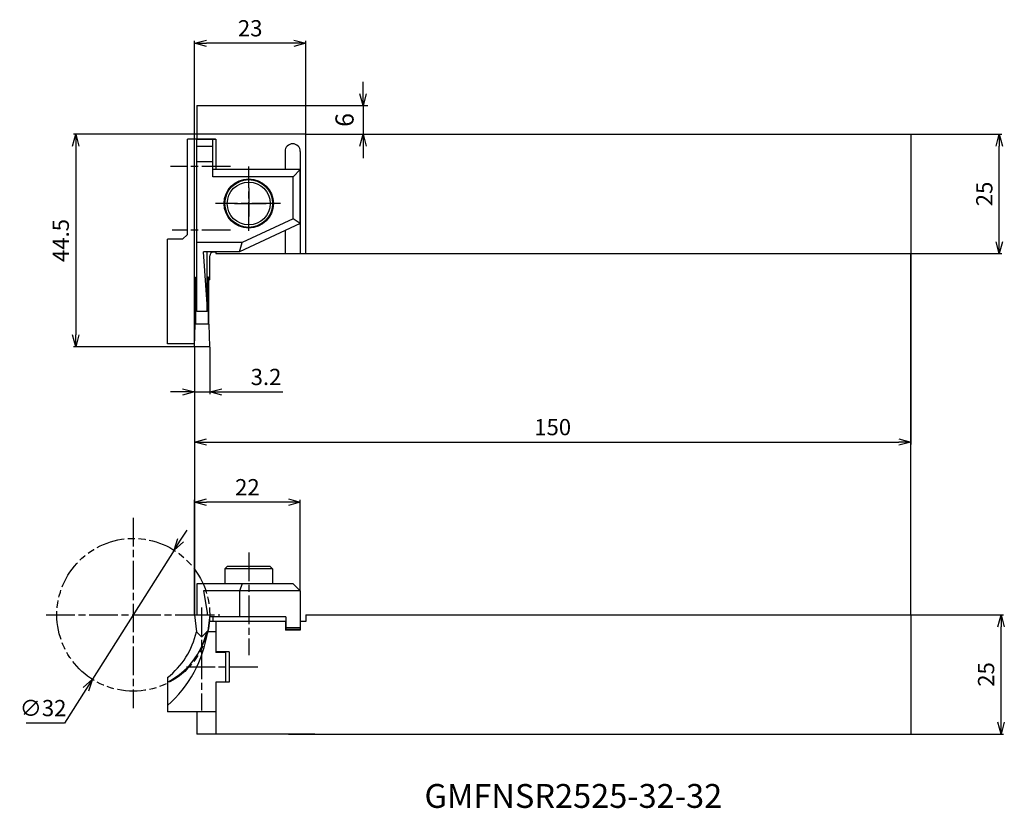
# Model space of a CAD drawing. Units: millimetres. Extents: x -37 to 170, y -97 to 68.
import ezdxf
from ezdxf.enums import TextEntityAlignment as Align

# ---------------------------------------------------------------- set-up
doc = ezdxf.new("R2010")
doc.units = ezdxf.units.MM
for name, pattern in [('AM_ISO08W050', [18, 12, -1.5, 3, -1.5]), ('AM_ISO09W050', [22.5, 12, -1.5, 3, -1.5, 3, -1.5]), ('PHANTOM', [63.5, 31.75, -6.35, 6.35, -6.35, 6.35, -6.35])]:
    doc.linetypes.add(name, pattern=pattern)
doc.layers.get('0').update_dxf_attribs({"linetype": 'CONTINUOUS'})
doc.layers.get('DEFPOINTS').update_dxf_attribs({"linetype": 'CONTINUOUS'})
for name, color, linetype in [('AM_0', 7, 'CONTINUOUS'), ('AM_11', 3, 'PHANTOM'), ('AM_5', 3, 'CONTINUOUS'), ('AM_6', 2, 'CONTINUOUS'), ('AM_7', 4, 'AM_ISO08W050'), ('PV0001_1', 7, 'CONTINUOUS')]:
    doc.layers.add(name, color=color, linetype=linetype)
doc.styles.get("Standard").update_dxf_attribs({"font": 'ISOCP.SHX', "bigfont": 'EXTFONT.SHX'})
doc.dimstyles.new('AM_JIS$0', dxfattribs={"dimtxt": 3.4, "dimasz": 2.5, "dimexe": 0.5, "dimexo": 0.1, "dimgap": 1, "dimtad": 3, "dimzin": 1, "dimdsep": 46, "dimtxsty": 'STANDARD', "dimblk": 'OPEN30', "dimcen": 0, "dimclrd": 3, "dimclre": 3, "dimclrt": 2, "dimaunit": 1, "dimadec": 1, "dimazin": 2, "dimtp": 0.1, "dimtm": 0.1, "dimtfac": 0.71, "dimtmove": 0, "dimatfit": 3, "dimldrblk": 'OPEN30', "dimfxl": 1, "dimtzin": 1, "dimlwd": -1, "dimlwe": -1, "dimarcsym": 0})
doc.dimstyles.new('AM_JIS$3', dxfattribs={"dimtxt": 3.4, "dimasz": 2.5, "dimexe": 1, "dimexo": 0, "dimgap": 1, "dimtad": 3, "dimtoh": 1, "dimzin": 1, "dimdsep": 46, "dimtxsty": 'STANDARD', "dimblk": 'OPEN30', "dimcen": 0, "dimclrd": 3, "dimclre": 3, "dimclrt": 2, "dimaunit": 1, "dimadec": 1, "dimazin": 2, "dimtp": 0.1, "dimtm": 0.1, "dimtfac": 0.71, "dimtmove": 0, "dimatfit": 0, "dimldrblk": 'OPEN30', "dimfxl": 1, "dimtzin": 1, "dimlwd": -1, "dimlwe": -1, "dimarcsym": 0})

# ---------------------------------------------------------------- blocks, each defined once
blk = doc.blocks.new('_Open30')
at = {"color": 0, "lineweight": -2}
for p, q in [((-1, 0.268), (0, 0)), ((0, 0), (-1, -0.268)), ((0, 0), (-1, 0))]:
    blk.add_line(p, q, dxfattribs=at)
blk = doc.blocks.new('*D2')
at = {"layer": 'DEFPOINTS', "color": 0}
for p in [(150, 20), (0, 0), (150, -19.97)]:
    blk.add_point(p, dxfattribs=at)
at = {"layer": 'PV0001_1', "color": 3}
for p, q in [((150, 19.9), (150, -20.47)), ((0, -0.1), (0, -20.47)), ((2.5, -19.97), (147.5, -19.97))]:
    blk.add_line(p, q, dxfattribs=at)
at = {"layer": 'PV0001_1', "color": 3, "xscale": 2.5, "yscale": 2.5, "zscale": 2.5, "rotation": 180}
blk.add_blockref('_Open30', (0, -19.97), dxfattribs=at)
at = {"layer": 'PV0001_1', "color": 3, "xscale": 2.5, "yscale": 2.5, "zscale": 2.5}
blk.add_blockref('_Open30', (150, -19.97), dxfattribs=at)
at = {"layer": 'PV0001_1', "color": 2, "insert": (75, -17.27), "char_height": 3.4, "attachment_point": 5}
blk.add_mtext('150', dxfattribs=at)
blk = doc.blocks.new('*D3')
at = {"layer": 'DEFPOINTS', "color": 0}
for p in [(0, -32.55), (22.15, -51.14), (0, -56.13)]:
    blk.add_point(p, dxfattribs=at)
at = {"layer": 'PV0001_1', "color": 3}
for p, q in [((0, -56.03), (0, -32.05)), ((19.65, -32.55), (2.5, -32.55)), ((22.15, -51.04), (22.15, -32.05))]:
    blk.add_line(p, q, dxfattribs=at)
at = {"layer": 'PV0001_1', "color": 3, "xscale": 2.5, "yscale": 2.5, "zscale": 2.5, "rotation": 180}
blk.add_blockref('_Open30', (0, -32.55), dxfattribs=at)
at = {"layer": 'PV0001_1', "color": 3, "xscale": 2.5, "yscale": 2.5, "zscale": 2.5}
blk.add_blockref('_Open30', (22.15, -32.55), dxfattribs=at)
at = {"layer": 'PV0001_1', "color": 2, "insert": (11.07, -29.85), "char_height": 3.4, "attachment_point": 5}
blk.add_mtext('22', dxfattribs=at)
blk = doc.blocks.new('*D4')
at = {"layer": 'DEFPOINTS', "color": 0}
for p in [(23.3, 44.5), (-24.87, 0), (0, 0)]:
    blk.add_point(p, dxfattribs=at)
at = {"layer": 'PV0001_1', "color": 3}
for p, q in [((23.2, 44.5), (-25.37, 44.5)), ((-24.87, 42), (-24.87, 2.5)), ((-0.1, 0), (-25.37, 0))]:
    blk.add_line(p, q, dxfattribs=at)
at = {"layer": 'PV0001_1', "color": 3, "xscale": 2.5, "yscale": 2.5, "zscale": 2.5}
for p, rotation in [((-24.87, 44.5), 90), ((-24.87, 0), 270)]:
    blk.add_blockref('_Open30', p, dxfattribs=dict(at, rotation=rotation))
at = {"layer": 'PV0001_1', "color": 2, "insert": (-27.57, 22.25), "char_height": 3.4, "attachment_point": 5, "rotation": 90}
blk.add_mtext('44.5', dxfattribs=at)
blk = doc.blocks.new('*D5')
at = {"layer": 'AM_5', "color": 3}
for p, q in [((150.1, -56.13), (169.41, -56.13)), ((168.91, -78.63), (168.91, -58.63)), ((150.1, -81.13), (169.41, -81.13))]:
    blk.add_line(p, q, dxfattribs=at)
at = {"layer": 'DEFPOINTS', "color": 0}
for p in [(150, -56.13), (168.91, -56.13), (150, -81.13)]:
    blk.add_point(p, dxfattribs=at)
at = {"layer": 'AM_5', "color": 3, "xscale": 2.5, "yscale": 2.5, "zscale": 2.5}
for p, rotation in [((168.91, -56.13), 90), ((168.91, -81.13), 270)]:
    blk.add_blockref('_Open30', p, dxfattribs=dict(at, rotation=rotation))
at = {"layer": 'AM_5', "color": 2, "insert": (166.21, -68.63), "char_height": 3.4, "attachment_point": 5, "rotation": 90}
blk.add_mtext('25', dxfattribs=at)
blk = doc.blocks.new('*D6')
at = {"layer": 'AM_5', "color": 3}
for p, q in [((150.1, 44.5), (169.04, 44.5)), ((168.54, 22), (168.54, 42)), ((150.1, 19.5), (169.04, 19.5))]:
    blk.add_line(p, q, dxfattribs=at)
at = {"layer": 'DEFPOINTS', "color": 0}
for p in [(150, 44.5), (168.54, 44.5), (150, 19.5)]:
    blk.add_point(p, dxfattribs=at)
at = {"layer": 'AM_5', "color": 3, "xscale": 2.5, "yscale": 2.5, "zscale": 2.5}
for p, rotation in [((168.54, 44.5), 90), ((168.54, 19.5), 270)]:
    blk.add_blockref('_Open30', p, dxfattribs=dict(at, rotation=rotation))
at = {"layer": 'AM_5', "color": 2, "insert": (165.84, 32), "char_height": 3.4, "attachment_point": 5, "rotation": 90}
blk.add_mtext('25', dxfattribs=at)
blk = doc.blocks.new('*D7')
at = {"layer": 'AM_5', "color": 3}
for p, q in [((-2.91, -40.51), (-1.57, -38.4)), ((-4.25, -42.62), (-21.4, -69.64)), ((-22.74, -71.75), (-27.22, -78.81)), ((-27.22, -78.81), (-35.23, -78.81))]:
    blk.add_line(p, q, dxfattribs=at)
at = {"layer": 'DEFPOINTS', "color": 0}
for p in [(-4.25, -42.62), (-21.4, -69.64)]:
    blk.add_point(p, dxfattribs=at)
at = {"layer": 'AM_5', "color": 3, "xscale": 2.5, "yscale": 2.5, "zscale": 2.5}
for p, rotation in [((-4.25, -42.62), 237.5959555213849), ((-21.4, -69.64), 57.59595552138491)]:
    blk.add_blockref('_Open30', p, dxfattribs=dict(at, rotation=rotation))
at = {"layer": 'AM_5', "color": 2, "insert": (-31.72, -76.11), "char_height": 3.4, "attachment_point": 5}
blk.add_mtext('∅32', dxfattribs=at)
blk = doc.blocks.new('*D8')
at = {"layer": 'AM_5', "color": 3}
for p, q in [((0, 0.1), (0, 64.06)), ((23.3, 50.6), (23.3, 64.06)), ((20.8, 63.56), (2.5, 63.56))]:
    blk.add_line(p, q, dxfattribs=at)
at = {"layer": 'DEFPOINTS', "color": 0}
for p in [(0, 63.56), (23.3, 50.5), (0, 0)]:
    blk.add_point(p, dxfattribs=at)
at = {"layer": 'AM_5', "color": 3, "xscale": 2.5, "yscale": 2.5, "zscale": 2.5, "rotation": 180}
blk.add_blockref('_Open30', (0, 63.56), dxfattribs=at)
at = {"layer": 'AM_5', "color": 3, "xscale": 2.5, "yscale": 2.5, "zscale": 2.5}
blk.add_blockref('_Open30', (23.3, 63.56), dxfattribs=at)
at = {"layer": 'AM_5', "color": 2, "insert": (11.65, 66.26), "char_height": 3.4, "attachment_point": 5}
blk.add_mtext('23', dxfattribs=at)
blk = doc.blocks.new('*D9')
at = {"layer": 'AM_5', "color": 3}
for p, q in [((0, -0.1), (0, -9.96)), ((3.2, -0.1), (3.2, -9.96)), ((-2.5, -9.46), (-5, -9.46)), ((0, -9.46), (3.2, -9.46)), ((5.7, -9.46), (18.46, -9.46))]:
    blk.add_line(p, q, dxfattribs=at)
at = {"layer": 'DEFPOINTS', "color": 0}
for p in [(0, 0), (3.2, 0), (0, -9.46)]:
    blk.add_point(p, dxfattribs=at)
at = {"layer": 'AM_5', "color": 3, "xscale": 2.5, "yscale": 2.5, "zscale": 2.5}
blk.add_blockref('_Open30', (0, -9.46), dxfattribs=at)
at = {"layer": 'AM_5', "color": 3, "xscale": 2.5, "yscale": 2.5, "zscale": 2.5, "rotation": 180}
blk.add_blockref('_Open30', (3.2, -9.46), dxfattribs=at)
at = {"layer": 'AM_5', "color": 2, "insert": (14.97, -6.76), "char_height": 3.4, "attachment_point": 5}
blk.add_mtext('3.2', dxfattribs=at)
blk = doc.blocks.new('*D11')
at = {"layer": 'AM_5'}
for p, q in [((35.3, 53), (35.3, 55.5)), ((22.46, 50.5), (36.3, 50.5)), ((35.3, 50.5), (35.3, 44.5)), ((23.4, 44.5), (36.3, 44.5)), ((35.3, 42), (35.3, 39.5))]:
    blk.add_line(p, q, dxfattribs=at)
at = {"layer": 'DEFPOINTS', "color": 0}
for p in [(22.36, 50.5), (23.3, 44.5), (35.3, 44.5)]:
    blk.add_point(p, dxfattribs=at)
at = {"layer": 'AM_5', "xscale": 2.5, "yscale": 2.5, "zscale": 2.5}
for p, rotation in [((35.3, 50.5), 270), ((35.3, 44.5), 90)]:
    blk.add_blockref('_Open30', p, dxfattribs=dict(at, rotation=rotation))
at = {"layer": 'AM_5', "color": 2, "insert": (31.9, 47.5), "char_height": 3.8, "attachment_point": 5, "rotation": 90}
blk.add_mtext('6', dxfattribs=at)

msp = doc.modelspace()

# ---------------------------------------------------------------- linework, layer by layer
at = {"layer": 'AM_0', "ltscale": 0.5}
for p, q in [((0.5, 50.5), (0.5, 43.5)), ((23.3, 19.5), (23.3, 50.5)), ((1, 43.5), (-1.5, 43.5)), ((3.857, 43.487), (0.504, 43.487)), ((4.365, 43.487), (0.504, 43.487)), ((3.857, 35.613), (3.857, 43.487)), ((4.47, 43.5), (4.47, 37.137)), ((150, 44.5), (150, 19.5)), ((3.857, 41.963), (0.504, 41.963)), ((18.95, 40.9), (18.95, 37.137)), ((22.15, 40.9), (22.15, 19.5)), ((3.857, 38.738), (0.504, 38.738)), ((22.145, 37.137), (3.857, 37.137)), ((22.145, 37.137), (20.621, 35.613)), ((22.145, 25.61), (22.145, 37.137)), ((22.145, 25.788), (22.145, 37.137)), ((20.621, 35.613), (3.857, 35.613)), ((20.621, 26.758), (20.621, 35.613)), ((22.145, 25.788), (9.445, 19.865)), ((20.621, 26.758), (9.997, 21.804)), ((22.145, 25.788), (20.621, 26.758)), ((18.95, 24.298), (18.95, 19.5)), ((-2.5, 22.5), (-5.687, 22.5)), ((9.997, 21.804), (0.504, 21.804)), ((9.445, 19.865), (9.997, 21.804)), ((2.663, 8.895), (1.87, 19.865)), ((9.445, 19.865), (1.87, 19.865)), ((2.663, 7.369), (2.663, 19.865)), ((3.189, 14.023), (3.189, 19.053)), ((4.47, 19.815), (3.951, 19.815)), ((4.47, 19.865), (4.47, 19.5)), ((0.279, 4.753), (0.279, 14.608)), ((0.504, 14.608), (0.279, 14.608)), ((2.919, 14.608), (2.663, 14.608)), ((2.919, 4.753), (2.919, 14.608)), ((3.02, 4.753), (3.02, 14.023)), ((3.189, 14.023), (3.02, 14.023)), ((2.663, 7.369), (0.504, 7.369)), ((0, 0), (0.166, 4.75)), ((3.009, 4.75), (0.166, 4.75)), ((3.2, 0), (3.034, 4.75)), ((0.012, 0.612), (-5.687, 0.612)), ((3.2, 0), (0, 0)), ((6.855, -46.002), (6.355, -46.502)), ((16.355, -46.502), (6.355, -46.502)), ((6.355, -46.502), (6.355, -49.615)), ((15.855, -46.002), (6.855, -46.002)), ((15.855, -46.002), (16.355, -46.502)), ((16.355, -46.502), (16.355, -49.615)), ((20.626, -49.615), (0.509, -49.615)), ((0.509, -49.615), (0.509, -56.132)), ((22.15, -51.139), (1.875, -51.139)), ((1.875, -51.139), (2.668, -55.635)), ((10.002, -49.615), (9.45, -51.139)), ((9.45, -51.139), (9.45, -56.524)), ((22.15, -51.139), (20.626, -49.615)), ((22.15, -51.139), (22.15, -59.191)), ((2.668, -55.635), (2.668, -56.132)), ((0, -56.132), (3.175, -56.132)), ((0, -56.132), (0.44, -59.719)), ((3.175, -56.132), (2.767, -59.458)), ((19.102, -57.54), (3.114, -57.54)), ((19.102, -56.524), (3.138, -56.524)), ((3.862, -56.524), (3.862, -57.54)), ((4.473, -57.54), (4.473, -63.89)), ((19.026, -57.54), (19.026, -59.318)), ((19.102, -56.524), (19.102, -59.191)), ((23.3, -57.54), (22.15, -57.54)), ((23.3, -56.132), (23.3, -57.54)), ((150, -56.132), (150, -81.132)), ((0.391, -59.67), (1.365, -60.644)), ((1.581, -60.644), (2.767, -59.458)), ((2.577, -59.64), (4.473, -59.64)), ((4.473, -58.937), (4.473, -64.042)), ((22.15, -59.318), (19.026, -59.318)), ((22.15, -58.835), (19.102, -58.835)), ((22.15, -59.191), (19.102, -59.191)), ((1.298, -60.577), (1.648, -60.577)), ((7.267, -63.89), (4.473, -63.89)), ((7.267, -63.89), (7.267, -70.24)), ((6.505, -64.042), (4.473, -64.042)), ((6.505, -64.042), (6.505, -70.24)), ((-5.687, -69.275), (-5.687, -76.463)), ((4.473, -70.24), (4.473, -76.463)), ((4.473, -70.24), (4.473, -81.132)), ((6.505, -70.24), (4.473, -70.24)), ((7.267, -70.24), (6.505, -70.24)), ((4.473, -76.463), (-5.687, -76.463)), ((0.511, -76.463), (0.511, -81.132)), ((25.179, -81.132), (0.511, -81.132))]:
    msp.add_line(p, q, dxfattribs=at)
at = {"layer": 'AM_0'}
for p, q in [((0.5, 50.5), (23.3, 50.5)), ((-1.5, 23.5), (-1.5, 43.5)), ((0.5, 43.5), (4.47, 43.5)), ((0.504, 7.369), (0.504, 43.487)), ((23.3, 44.5), (150, 44.5)), ((-2.5, 22.5), (-1.5, 23.5)), ((-5.687, 0.612), (-5.687, 22.5)), ((4.47, 19.5), (150, 19.5)), ((23.3, -56.132), (150, -56.132)), ((19.685, -81.132), (150, -81.132))]:
    msp.add_line(p, q, dxfattribs=at)
for radius in [5.156, 5]:
    msp.add_circle((11.35, 30), radius, dxfattribs=at)
at = {"layer": 'AM_0', "ltscale": 0.5}
msp.add_circle((11.35, 30), 4.5, dxfattribs=at)
at = {"layer": 'AM_0'}
for centre, radius, start, end in [((20.55, 40.9), 1.6, 0, 180), ((-22.227, -56.132), 25.2, 311.02207, 351.99882), ((-12.827, -56.132), 15.8, 296.86562, 347.14157), ((-15.827, -56.132), 16.6, 307.65056, 347.69242)]:
    msp.add_arc(centre, radius, start, end, dxfattribs=at)
at = {"layer": 'AM_0', "ltscale": 0.5}
msp.add_arc((3.951, 19.053), 0.762, 90, 180, dxfattribs=at)
at = {"layer": 'AM_11', "linetype": 'AM_ISO09W050', "ltscale": 0.5}
msp.add_circle((-12.825, -56.132), 16, dxfattribs=at)
at = {"layer": 'AM_5'}
for p, q in [((150, -56.132), (150, 19.5)), ((0, 0), (0, -56.132))]:
    msp.add_line(p, q, dxfattribs=at)
at = {"layer": 'AM_7', "ltscale": 0.5}
for p, q in [((7.506, 37.772), (-5.019, 37.772)), ((11.35, 24.268), (11.35, 37.758)), ((11.35, 33.271), (11.35, 26.88)), ((18.002, 30), (4.365, 30)), ((7.506, 24.437), (-4.666, 24.437)), ((-12.825, -35.803), (-12.825, -75.705)), ((11.355, -43.097), (11.355, -64.564)), ((1.473, -54.609), (1.473, -76.183)), ((-31.063, -56.132), (5.301, -56.132)), ((13.287, -67.065), (-2.204, -67.065))]:
    msp.add_line(p, q, dxfattribs=at)
at = {"layer": 'AM_7'}
msp.add_line((8.351, 30), (14.989, 30), dxfattribs=at)
at = {"layer": 'PV0001_1', "linetype": 'Continuous', "ltscale": 0.5}
for p, q in [((19.021, 24.153), (19.021, 24.331)), ((22.15, -57.54), (22.15, -59.318))]:
    msp.add_line(p, q, dxfattribs=at)
at = {"layer": 'PV0001_1', "color": 3, "linetype": 'Continuous', "ltscale": 0.5}
msp.add_arc((1.473, -60.536), 0.152, 225, 315, dxfattribs=at)

# ---------------------------------------------------------------- texts
at = {"layer": 'AM_6'}
msp.add_text('GMFNSR2525-32-32', height=5, dxfattribs=at).set_placement((79.33, -94.716), align=Align.MIDDLE)

# ---------------------------------------------------------------- dimensions: what is measured, and where the dimension line sits
at = {"layer": 'AM_5'}
for base, p1, p2, angle, override, picture, middle in [((0, 63.564), (23.3, 50.5), (0, 0), 180, {"dimdec": 0}, '*D8', (11.65, 66.264)), ((35.3, 44.5), (22.357, 50.5), (23.3, 44.5), 90, {"dimtxt": 3.8, "dimexe": 1, "dimgap": 1.5, "dimzin": 9, "dimclrd": 256, "dimclre": 256, "dimadec": 1, "dimtzin": 8}, '*D11', (31.9, 47.5)), ((168.541, 44.5), (150, 19.5), (150, 44.5), 90, {"dimdec": 0}, '*D6', (165.841, 32)), ((168.915, -56.132), (150, -81.132), (150, -56.132), 90, {"dimdec": 0}, '*D5', (166.214, -68.632))]:
    dim = msp.add_linear_dim(base=base, p1=p1, p2=p2, angle=angle, dimstyle='AM_JIS$0', override=override, dxfattribs=at)
    dim.commit()
    dim.dimension.update_dxf_attribs({"geometry": picture, "text_midpoint": middle})
dim = msp.add_linear_dim(base=(0, -9.457), p1=(3.2, 0), p2=(0, 0), angle=180, dimstyle='AM_JIS$0', override={"dimdec": 1}, dxfattribs=at)
dim.commit()
dim.dimension.update_dxf_attribs({"geometry": '*D9', "text_midpoint": (14.974, -9.457), "dimtype": 160})
dim = msp.add_diameter_dim_2p(p1=(-4.251, -42.623), p2=(-21.399, -69.641), dimstyle='AM_JIS$3', override={"dimdec": 0}, dxfattribs=at)
dim.commit()
dim.dimension.update_dxf_attribs({"geometry": '*D7', "text_midpoint": (-31.724, -78.814), "dimtype": 163})
at = {"layer": 'PV0001_1'}
dim = msp.add_linear_dim(base=(-24.867, 0), p1=(23.3, 44.5), p2=(0, 0), angle=90, dimstyle='AM_JIS$0', override={"dimdec": 1, "dimrnd": 0.1, "dimblk1": 'Open30', "dimblk2": 'Open30', "dimsah": 1}, dxfattribs=at)
dim.commit()
dim.dimension.update_dxf_attribs({"geometry": '*D4', "text_midpoint": (-24.867, 22.25), "dimtype": 160})
for base, p1, p2, override, picture, middle in [((150, -19.971), (0, 0), (150, 20), {"dimdec": 0, "dimrnd": 0.1, "dimblk1": 'OPEN30', "dimblk2": 'OPEN30', "dimsah": 1, "dimtzin": 8}, '*D2', (75, -19.971)), ((0, -32.554), (22.15, -51.139), (0, -56.132), {"dimdec": 0, "dimrnd": 0.01, "dimblk1": 'OPEN30', "dimblk2": 'OPEN30', "dimsah": 1}, '*D3', (11.075, -32.554))]:
    dim = msp.add_linear_dim(base=base, p1=p1, p2=p2, dimstyle='AM_JIS$0', override=override, dxfattribs=at)
    dim.commit()
    dim.dimension.update_dxf_attribs({"geometry": picture, "text_midpoint": middle, "dimtype": 160})

doc.saveas('drawing.dxf')
